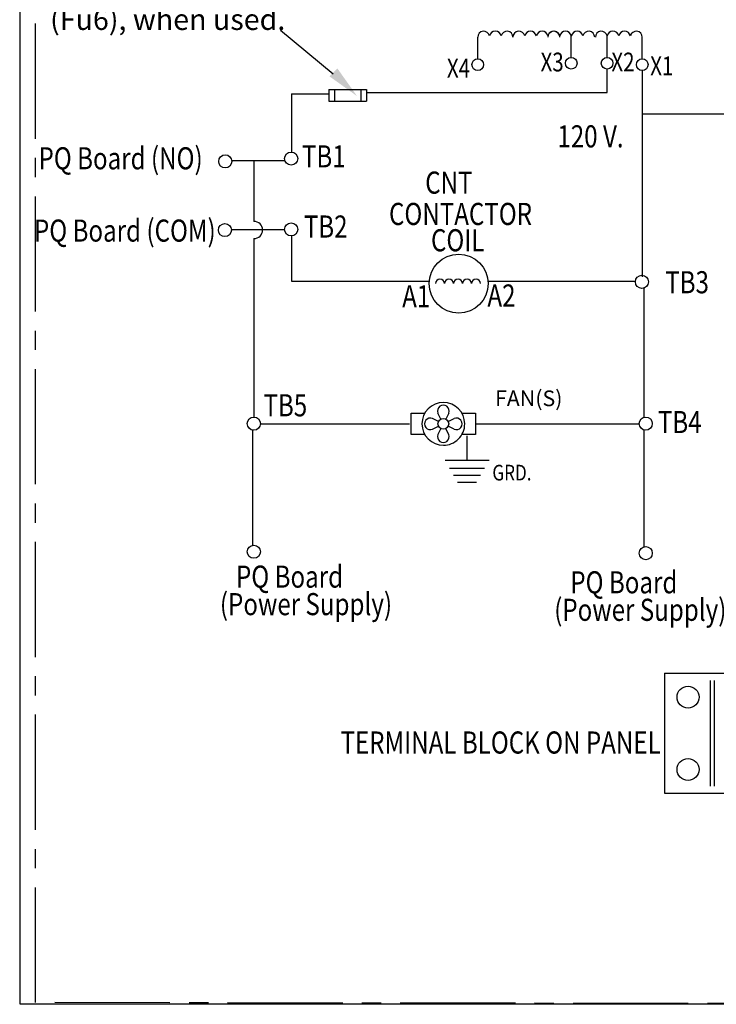
# Model space of a CAD drawing. Units: inches. Extents: x 0.2 to 21.5, y 8.3 to 24.3.
# Drawn here: x 0.2 to 4.7, y 8.3 to 14.7 of the extents above; entities that cross this region are included whole.
import ezdxf

# ---------------------------------------------------------------- set-up
doc = ezdxf.new("R2010")
doc.units = ezdxf.units.IN
doc.header["$MEASUREMENT"] = 0
doc.linetypes.add('CENTER2', pattern=[1.125, 0.75, -0.125, 0.125, -0.125])
doc.layers.add('SCHEMATIC 28697-4', color=7, linetype='Continuous')
doc.layers.add('Symbol (ANSI)', color=7, linetype='Continuous', lineweight=25)
doc.styles.add('Note Text (ANSI)', font='tahoma.ttf')

# ---------------------------------------------------------------- blocks, each defined once
blk = doc.blocks.new('MASTER-BORDER')
at = {"layer": 'SCHEMATIC 28697-4'}
blk.add_lwpolyline([(0.5176, 0.4815), (21.8431, 0.4815), (21.8431, 16.4778), (0.5176, 16.4778)], close=True, dxfattribs=at)
blk = doc.blocks.new('Fan')
for p, q in [((0, 0), (0, 0.1)), ((0, 0.1), (0.1287, 0.1)), ((0.2776, 0.0448), (0.25, 0.1)), ((0.35, 0.1), (0.3225, 0.045)), ((0.473, 0.1), (0.6, 0.1)), ((0.6, 0.1), (0.6, 0)), ((0, -0.1), (0, 0)), ((0.2552, 0.0224), (0.2, 0.05)), ((0.3448, 0.0224), (0.4, 0.05)), ((0.6, 0), (0.6, -0.1)), ((0.2, -0.05), (0.255, -0.0225)), ((0.2776, -0.0448), (0.25, -0.1)), ((0.35, -0.1), (0.3225, -0.045)), ((0.4, -0.05), (0.345, -0.0225)), ((0.1278, -0.1), (0, -0.1)), ((0.6, -0.1), (0.4736, -0.1))]:
    blk.add_line(p, q)
blk.add_circle((0.3, 0), 0.05)
for centre, radius, start, end in [((0.3, 0), 0.2, 90, 180), ((0.3, 0), 0.2, 0, 90), ((0.3, 0.1208), 0.0542, 337.3801, 202.6199), ((0.3, 0), 0.2, 180, 270), ((0.1792, 0), 0.0542, 67.38014, 292.6199), ((0.3, 0), 0.2, 270, 0.00002), ((0.4208, 0), 0.0542, 247.3801, 112.6199), ((0.3, -0.1208), 0.0542, 157.3801, 22.61987)]:
    blk.add_arc(centre, radius, start, end)
blk = doc.blocks.new('G10')
for p, q in [((0, -0.677), (0, 0)), ((1.069, -0.677), (-1.069, -0.677)), ((0.847, -1.066), (-0.847, -1.066)), ((0.654, -1.405), (-0.654, -1.405)), ((0.462, -1.743), (-0.462, -1.743))]:
    blk.add_line(p, q)

msp = doc.modelspace()

# ---------------------------------------------------------------- linework, layer by layer
at = {"color": 7}
for p, q in [((3.1955, 14.4695), (3.1955, 14.6094)), ((3.8046, 14.4784), (3.8046, 14.6183)), ((4.0383, 14.4784), (4.0383, 14.6183)), ((4.2666, 14.4695), (4.2666, 14.6094)), ((4.0383, 14.2496), (4.0383, 14.4022)), ((1.9824, 14.2407), (2.2254, 14.2407)), ((1.9824, 14.2407), (1.9824, 13.8622)), ((2.2254, 14.2697), (2.4717, 14.2697)), ((2.2254, 14.2697), (2.2254, 14.194)), ((2.2633, 14.2697), (2.2633, 14.194)), ((2.4338, 14.2697), (2.4338, 14.194)), ((2.4717, 14.2697), (2.4717, 14.194)), ((2.4717, 14.2496), (4.0383, 14.2496)), ((2.2254, 14.194), (2.4717, 14.194)), ((4.2666, 14.1105), (5.0198, 14.1105)), ((4.2666, 14.1105), (4.2666, 13.0491)), ((1.9402, 13.8052), (1.5938, 13.8052)), ((1.9379, 13.3546), (1.5919, 13.3546)), ((1.9824, 13.3156), (1.9824, 13.0212)), ((1.9824, 13.0212), (2.8803, 13.0212)), ((3.2624, 13.0212), (4.2224, 13.0212)), ((4.2769, 12.976), (4.2769, 12.1341)), ((1.729, 12.0515), (1.729, 11.3012)), ((4.2769, 12.0526), (4.2769, 11.2909)), ((4.411, 10.4683), (4.411, 9.6859)), ((4.411, 10.4683), (7.6502, 10.4683)), ((4.709, 10.4205), (4.709, 9.7334)), ((4.7349, 10.4205), (4.7349, 9.7334)), ((4.411, 9.6859), (7.6502, 9.6859))]:
    msp.add_line(p, q, dxfattribs=at)
for p, q in [((1.7379, 13.8052), (1.7379, 13.4108)), ((1.7379, 13.2984), (1.7379, 12.1361)), ((1.78, 12.0919), (2.7501, 12.0919)), ((3.1807, 12.092), (3.1882, 12.092)), ((3.1882, 12.092), (4.247, 12.092)), ((3.1263, 11.8526), (3.1263, 12.0142))]:
    msp.add_line(p, q)
for centre, radius in [((3.1955, 14.4314), 0.0381), ((3.8046, 14.4403), 0.0381), ((4.0383, 14.4403), 0.0381), ((4.2666, 14.4314), 0.0381), ((1.9804, 13.8195), 0.0427), ((1.5512, 13.8013), 0.0427), ((1.5492, 13.3537), 0.0427), ((1.9804, 13.3582), 0.0427), ((3.0713, 13.005), 0.1917), ((4.2649, 13.017), 0.0427), ((1.7373, 12.0934), 0.0427), ((4.2896, 12.0934), 0.0427), ((1.7373, 11.2593), 0.0427), ((4.2896, 11.2501), 0.0427), ((4.5651, 10.3125), 0.0714), ((4.5651, 9.8413), 0.0714)]:
    msp.add_circle(centre, radius, dxfattribs=at)
for centre, radius, start, end in [((3.2343, 14.61), 0.0388, 12.29268, 180.91889), ((3.3101, 14.61), 0.0388, 12.29036, 167.70918), ((3.3859, 14.61), 0.0388, 359.08115, 167.70823), ((3.4635, 14.61), 0.0388, 12.29176, 180.91885), ((3.5393, 14.61), 0.0388, 12.29268, 167.70731), ((3.6151, 14.61), 0.0388, 12.29036, 167.70918), ((3.6909, 14.61), 0.0388, 12.29176, 180.91885), ((3.6909, 14.61), 0.0388, 359.08115, 167.70823), ((3.7667, 14.61), 0.0388, 12.29268, 167.70731), ((3.8425, 14.61), 0.0388, 12.29036, 167.70918), ((3.9183, 14.61), 0.0388, 359.08115, 167.70823), ((4.0004, 14.61), 0.0388, 12.29176, 180.91885), ((4.0762, 14.61), 0.0388, 12.29268, 167.70731), ((4.152, 14.61), 0.0388, 12.29036, 167.70918), ((4.2278, 14.61), 0.0388, 359.08115, 167.70823), ((2.9496, 13.005), 0.0294, 0, 180), ((3.0083, 13.005), 0.0294, 0, 180), ((3.0671, 13.005), 0.0294, 0, 180), ((3.1258, 13.005), 0.0294, 0, 180), ((3.1845, 13.005), 0.0294, 0, 180)]:
    msp.add_arc(centre, radius, start, end, dxfattribs=at)
msp.add_arc((1.7379, 13.3546), 0.0562, 270, 90)
msp.add_solid([(2.2812, 14.4068), (2.2295, 14.3553), (2.4098, 14.226)], dxfattribs=at)
at = {"layer": 'SCHEMATIC 28697-4'}
for p, q in [((2.2533, 14.369), (1.9104, 14.6544)), ((4.2666, 14.3933), (4.2666, 14.1105))]:
    msp.add_line(p, q, dxfattribs=at)
at = {"layer": 'SCHEMATIC 28697-4', "linetype": 'CENTER2'}
msp.add_lwpolyline([(0.3162, 16.6008), (7.9412, 16.6008), (7.9412, 8.3119), (0.3162, 8.3233)], close=True, dxfattribs=at)

# ---------------------------------------------------------------- block references
at = {"color": 7}
msp.add_blockref('MASTER-BORDER', (-0.3051, 7.8328), dxfattribs=at)
for name, p, xscale, yscale, zscale in [('Fan', (2.7623, 12.092), 0.6973497193576658, 0.6973497193576658, 0.6973497193576658), ('G10', (3.1263, 11.9434), 0.1341701650789604, 0.1341701650789604, 0.1341701650789604)]:
    msp.add_blockref(name, p, dxfattribs=dict(xscale=xscale, yscale=yscale, zscale=zscale))

# ---------------------------------------------------------------- texts
at = {"width": 0.8}
msp.add_text('GRD.', height=0.10204, dxfattribs=at).set_placement((3.2907, 11.7231))
at = {"insert": (3.5276, 12.245), "char_height": 0.10204, "width": 0.40378, "attachment_point": 5}
msp.add_mtext('FAN(S)', dxfattribs=at)
at = {"layer": 'Symbol (ANSI)', "style": 'Note Text (ANSI)', "width": 0.8}
for s, height, p in [('X3', 0.1223, (3.6048, 14.3873)), ('X2', 0.1223, (4.0661, 14.3873)), ('X4', 0.1223, (2.9947, 14.3472)), ('X1', 0.1223, (4.3189, 14.3622)), ('120 V.', 0.14408, (3.7143, 13.8922)), ('PQ Board (NO)', 0.144084, (0.3351, 13.7493)), ('TB1', 0.14408, (2.0506, 13.7618)), ('CNT', 0.14408, (2.8534, 13.5909)), ('CONTACTOR', 0.14408, (2.6176, 13.3869)), ('PQ Board (COM)', 0.144084, (0.3056, 13.2784)), ('TB2', 0.14408, (2.0628, 13.3048)), ('COIL', 0.14408, (2.891, 13.2156)), ('TB3', 0.14408, (4.4166, 12.9421)), ('A1', 0.14408, (2.7035, 12.8509)), ('A2', 0.14408, (3.2587, 12.8557)), ('TB5', 0.14408, (1.8, 12.1408)), ('TB4', 0.14408, (4.3686, 12.0317)), ('PQ Board ', 0.14408, (1.6213, 11.025)), ('PQ Board ', 0.14408, (3.7985, 10.988)), ('(Power Supply)', 0.144084, (1.5163, 10.846)), ('(Power Supply)', 0.144084, (3.6935, 10.809)), ('TERMINAL BLOCK ON PANEL', 0.144084, (2.3017, 9.9447))]:
    msp.add_text(s, height=height, dxfattribs=at).set_placement(p)
at = {"layer": 'Symbol (ANSI)', "insert": (0.4103, 15.0217), "char_height": 0.136676, "attachment_point": 1, "style": 'Note Text (ANSI)'}
msp.add_mtext_dynamic_manual_height_columns('Location of Secondary (Fu6), when used.', width=1.954508, gutter_width=0.9486, heights=[0], dxfattribs=at)

doc.saveas('drawing.dxf')
